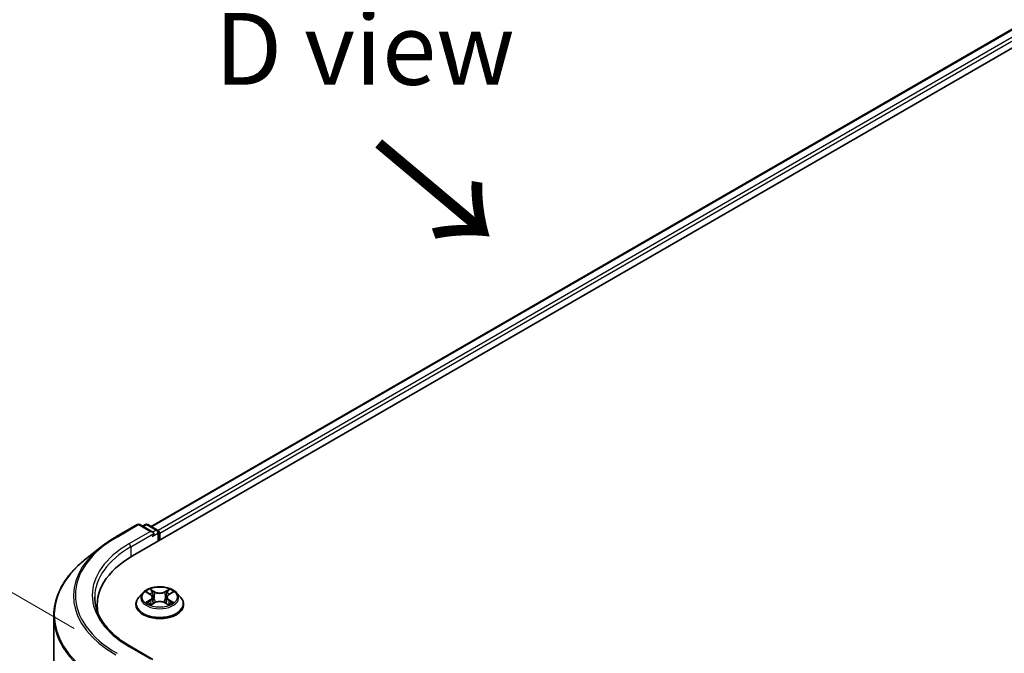
# Model space of a CAD drawing. Units: millimetres. Extents: x 36 to 5570, y 20 to 863.
# Drawn here: x 112 to 198, y 594 to 649 of the extents above; entities that cross this region are included whole.
import ezdxf

# ---------------------------------------------------------------- set-up
doc = ezdxf.new("R2010")
doc.units = ezdxf.units.MM
doc.header["$LTSCALE"] = 2.5
doc.layers.get('Defpoints').update_dxf_attribs({"lineweight": 25})
for name, color, linetype, lineweight in [('Dimension (ISO)', 7, 'Continuous', 18), ('Symbol (ISO)', 7, 'Continuous', 18), ('Visible (ISO)', 7, 'Continuous', 35), ('Visible Narrow (ISO)', 7, 'Continuous', 25)]:
    doc.layers.add(name, color=color, linetype=linetype, lineweight=lineweight)
doc.styles.add('Note Text (TK)', font='MS PGothic.ttf')
doc.dimstyles.new('Default - Method 1b (TK)', dxfattribs={"dimscale": 2.5, "dimtxt": 2.5, "dimasz": 2.5, "dimexe": 1, "dimexo": 1.5, "dimgap": 1, "dimtad": 1, "dimrnd": 1e-08, "dimdsep": 46, "dimtxsty": 'Note Text (TK)', "dimcen": 0.09, "dimdle": 5, "dimclrd": 100, "dimclre": 100, "dimclrt": 7, "dimadec": 1, "dimazin": 1, "dimtfac": 1, "dimtmove": 0, "dimatfit": 3, "dimfxl": 1, "dimtolj": 1, "dimlwd": -1, "dimlwe": -1, "dimarcsym": 0})

# ---------------------------------------------------------------- blocks, each defined once
blk = doc.blocks.new('*D22')
at = {"layer": 'Defpoints', "color": 0}
for p in [(120.486, 593.895), (89.432, 573.333), (120.486, 555.403)]:
    blk.add_point(p, dxfattribs=at)
at = {"layer": 'Dimension (ISO)', "color": 100}
for p, q in [((116.736, 596.06), (86.932, 613.268)), ((89.432, 605.575), (89.432, 579.583)), ((116.736, 557.568), (86.932, 574.776))]:
    blk.add_line(p, q, dxfattribs=at)
for points in [[(88.39, 605.575), (90.474, 605.575), (89.432, 611.825)], [(88.39, 579.583), (90.474, 579.583), (89.432, 573.333)]]:
    blk.add_solid(points, dxfattribs=at)
at = {"layer": 'Dimension (ISO)', "color": 7, "insert": (84.382, 588.419), "char_height": 6.25, "attachment_point": 4, "rotation": 90, "style": 'Note Text (TK)'}
blk.add_mtext('\\A1;{\\Q30.000;\\W0.816;\\H0.816x;66}', dxfattribs=at)

msp = doc.modelspace()

# ---------------------------------------------------------------- linework, layer by layer
at = {"layer": 'Visible (ISO)'}
for p, q in [((121.8294, 602.3693), (202.6417, 649.0263)), ((199.171, 648.646), (123.4662, 604.9378)), ((120.3791, 604.0303), (122.2478, 605.1092)), ((123.6095, 604.4468), (122.4621, 605.1092)), ((122.9554, 605.109), (122.709, 604.9667)), ((123.1697, 605.109), (124.0074, 604.6253)), ((124.1145, 604.4397), (124.1145, 603.6886)), ((124.2033, 603.7399), (124.2033, 604.3231)), ((119.1028, 603.169), (117.7521, 602.0998)), ((122.7385, 599.1672), (122.3841, 598.7719)), ((123.0855, 599.2106), (123.3896, 599.0288)), ((123.5769, 598.779), (123.6354, 598.2337)), ((124.8297, 598.779), (124.7712, 598.2337)), ((125.017, 599.0288), (125.3211, 599.2106)), ((125.6682, 599.1672), (126.0225, 598.7719)), ((118.7541, 597.576), (118.7541, 598.0827)), ((122.1319, 598.141), (122.1319, 598.1648)), ((123.4453, 598.1277), (123.7621, 598.3043)), ((124.6445, 598.3043), (124.9613, 598.1277)), ((126.2747, 598.141), (126.2747, 598.1648)), ((114.9684, 562.2785), (114.9684, 597.1446)), ((123.6095, 593.3658), (121.6335, 594.5066))]:
    msp.add_line(p, q, dxfattribs=at)
for centre, start, end in [((122.355, 604.9236), 60, 120), ((123.0625, 604.9234), 60, 120), ((123.9003, 604.4397), 0, 60)]:
    msp.add_arc(centre, 0.2143, start, end, dxfattribs=at)
for centre, major_axis, start_param, end_param in [((123.3952, 604.3231), (0.303, 0), 0, 1.5707963), ((123.5467, 604.2356), (-0.1071, -0.1856), 0.7853982, 2.3561945), ((124.0518, 604.4106), (-0.1071, 0.1856), 3.9269908, 5.4164216), ((129.2541, 598.0827), (-10.5, 0), 5.4977871, 6.3952101), ((129.2541, 596.9163), (-10.7143, 0), 6.0825558, 6.1302195)]:
    msp.add_ellipse(centre, major_axis=major_axis, ratio=0.5773503, start_param=start_param, end_param=end_param, dxfattribs=at)
for points, knots in [([(119.1028, 603.169), (119.1802, 603.2303), (119.2592, 603.2908), (119.4204, 603.4104), (119.5025, 603.4695), (119.6698, 603.586), (119.755, 603.6434), (119.9283, 603.7568), (120.0165, 603.8126), (120.1956, 603.9227), (120.2866, 603.9769), (120.3791, 604.0303)], [4.55712806, 4.55712806, 4.55712806, 4.55712806, 4.58818025, 4.58818025, 4.61923243, 4.61923243, 4.65028461, 4.65028461, 4.6813368, 4.6813368, 4.71238898, 4.71238898, 4.71238898, 4.71238898]), ([(117.7521, 602.0998), (117.3966, 601.8183), (117.071, 601.5233), (116.4852, 600.9103), (116.2251, 600.5922), (115.7747, 599.9377), (115.5846, 599.6011), (115.2785, 598.9148), (115.1625, 598.565), (115.0074, 597.8583), (114.9684, 597.5014), (114.9684, 597.1446)], [1.72605724, 1.72605724, 1.72605724, 1.72605724, 1.85208469, 1.85208469, 1.97811214, 1.97811214, 2.10413959, 2.10413959, 2.23016704, 2.23016704, 2.35619449, 2.35619449, 2.35619449, 2.35619449]), ([(125.6682, 599.1672), (125.5805, 599.265), (125.4692, 599.3508), (125.2066, 599.4984), (125.0536, 599.5592), (124.7252, 599.648), (124.5499, 599.676), (124.1947, 599.6976), (124.0148, 599.6912), (123.6666, 599.6449), (123.4985, 599.6049), (123.1894, 599.4934), (123.0487, 599.4218), (122.8574, 599.2849), (122.7933, 599.2284), (122.7385, 599.1672)], [1.2629648, 1.2629648, 1.2629648, 1.2629648, 1.5839777, 1.5839777, 1.9184063, 1.9184063, 2.2514838, 2.2514838, 2.5827972, 2.5827972, 2.9145331, 2.9145331, 3.2485111, 3.2485111, 3.4494242, 3.4494242, 3.4494242, 3.4494242]), ([(121.6335, 594.5066), (121.2373, 594.7353), (120.8733, 594.9815), (120.2186, 595.5018), (119.928, 595.7758), (119.4266, 596.3439), (119.2159, 596.6379), (118.8783, 597.2379), (118.7513, 597.5438), (118.5821, 598.1607), (118.5398, 598.4716), (118.5398, 598.7826)], [3.14159265, 3.14159265, 3.14159265, 3.14159265, 3.29867229, 3.29867229, 3.45575192, 3.45575192, 3.61283155, 3.61283155, 3.76991118, 3.76991118, 3.92699082, 3.92699082, 3.92699082, 3.92699082]), ([(122.3841, 598.7719), (122.3522, 598.7363), (122.3229, 598.6995), (122.2701, 598.6236), (122.2466, 598.5845), (122.2057, 598.5044), (122.1883, 598.4633), (122.1604, 598.3798), (122.1497, 598.3373), (122.1355, 598.2514), (122.1319, 598.2081), (122.1319, 598.1648)], [3.4494242, 3.4494242, 3.4494242, 3.4494242, 3.54493753, 3.54493753, 3.64045085, 3.64045085, 3.73596417, 3.73596417, 3.83147749, 3.83147749, 3.92699082, 3.92699082, 3.92699082, 3.92699082]), ([(123.1554, 599.1688), (123.1129, 599.2171), (123.0479, 599.2447), (122.9859, 599.2583), (122.9852, 599.2584), (122.9845, 599.2586)], [0.001902216, 0.001902216, 0.001902216, 0.001902216, 0.032055974, 0.032055974, 0.032394303, 0.032394303, 0.032394303, 0.032394303]), ([(122.9845, 599.2586), (122.9851, 599.2583), (122.9857, 599.2581), (122.9921, 599.2557), (122.9978, 599.2534), (123.0036, 599.251)], [-0.0323943032, -0.0323943032, -0.0323943032, -0.0323943032, -0.0320559737, -0.0320559737, -0.0289727583, -0.0289727583, -0.0289727583, -0.0289727583]), ([(123.381, 599.4844), (123.3807, 599.4847), (123.3804, 599.4849), (123.3797, 599.4855), (123.3793, 599.4859), (123.3789, 599.4863)], [-0.00023059908, -0.00023059908, -0.00023059908, -0.00023059908, 0, 0, 0.00033832945, 0.00033832945, 0.00033832945, 0.00033832945]), ([(123.3789, 599.4863), (123.3791, 599.4859), (123.3794, 599.4855), (123.3798, 599.4848), (123.38, 599.4845), (123.3802, 599.4842)], [-0.00033832945, -0.00033832945, -0.00033832945, -0.00033832945, 0, 0, 0.00024151791, 0.00024151791, 0.00024151791, 0.00024151791]), ([(123.5769, 598.779), (123.5748, 598.7984), (123.5704, 598.8177), (123.557, 598.8552), (123.548, 598.8735), (123.5261, 598.9088), (123.5132, 598.9257), (123.4836, 598.9581), (123.4671, 598.9734), (123.4307, 599.0024), (123.4109, 599.0161), (123.3896, 599.0288)], [0.84730152, 0.84730152, 0.84730152, 0.84730152, 0.98850982, 0.98850982, 1.12971813, 1.12971813, 1.27092643, 1.27092643, 1.41213473, 1.41213473, 1.55334303, 1.55334303, 1.55334303, 1.55334303]), ([(125.017, 599.0288), (124.9957, 599.0161), (124.9759, 599.0024), (124.9396, 598.9734), (124.923, 598.9581), (124.8934, 598.9257), (124.8805, 598.9088), (124.8586, 598.8735), (124.8497, 598.8552), (124.8363, 598.8177), (124.8318, 598.7984), (124.8297, 598.779)], [3.15904595, 3.15904595, 3.15904595, 3.15904595, 3.30025425, 3.30025425, 3.44146255, 3.44146255, 3.58267086, 3.58267086, 3.72387916, 3.72387916, 3.86508746, 3.86508746, 3.86508746, 3.86508746]), ([(124.9398, 599.3347), (124.9799, 599.3901), (125.0027, 599.4471), (125.0272, 599.4855), (125.0275, 599.4859), (125.0277, 599.4863)], [0, 0, 0, 0, 0.032055974, 0.032055974, 0.032394303, 0.032394303, 0.032394303, 0.032394303]), ([(125.0277, 599.4863), (125.0273, 599.4859), (125.0269, 599.4855), (125.0227, 599.4819), (125.019, 599.4784), (125.0152, 599.4749)], [-0.0323943032, -0.0323943032, -0.0323943032, -0.0323943032, -0.0320559737, -0.0320559737, -0.0289727583, -0.0289727583, -0.0289727583, -0.0289727583]), ([(125.4221, 599.2586), (125.4214, 599.2584), (125.4208, 599.2583), (125.4196, 599.258), (125.4191, 599.2579), (125.4186, 599.2578)], [-0.00033832945, -0.00033832945, -0.00033832945, -0.00033832945, 0, 0, 0.00024151791, 0.00024151791, 0.00024151791, 0.00024151791]), ([(125.419, 599.2573), (125.4194, 599.2575), (125.4198, 599.2577), (125.4209, 599.2581), (125.4215, 599.2583), (125.4221, 599.2586)], [-0.00023059908, -0.00023059908, -0.00023059908, -0.00023059908, 0, 0, 0.00033832945, 0.00033832945, 0.00033832945, 0.00033832945]), ([(126.2747, 598.1648), (126.2747, 598.2081), (126.2711, 598.2514), (126.2569, 598.3373), (126.2462, 598.3798), (126.2183, 598.4633), (126.2009, 598.5044), (126.16, 598.5845), (126.1365, 598.6236), (126.0837, 598.6995), (126.0544, 598.7363), (126.0225, 598.7719)], [0.78539816, 0.78539816, 0.78539816, 0.78539816, 0.88091149, 0.88091149, 0.97642481, 0.97642481, 1.07193813, 1.07193813, 1.16745145, 1.16745145, 1.26296478, 1.26296478, 1.26296478, 1.26296478]), ([(122.1319, 598.141), (122.1319, 598.0133), (122.1655, 597.8859), (122.2962, 597.6419), (122.3954, 597.5257), (122.6516, 597.315), (122.8107, 597.2214), (123.1707, 597.0685), (123.3716, 597.0095), (123.7942, 596.9318), (124.0156, 596.913), (124.4572, 596.9171), (124.6773, 596.94), (125.0947, 597.0255), (125.2919, 597.088), (125.644, 597.2476), (125.7988, 597.3447), (126.0485, 597.565), (126.1439, 597.6882), (126.2503, 597.9233), (126.2747, 598.0321), (126.2747, 598.141)], [3.9269908, 3.9269908, 3.9269908, 3.9269908, 4.2267014, 4.2267014, 4.5391124, 4.5391124, 4.8636054, 4.8636054, 5.1893334, 5.1893334, 5.5140838, 5.5140838, 5.8384387, 5.8384387, 6.1632728, 6.1632728, 6.4890702, 6.4890702, 6.8129852, 6.8129852, 7.0685835, 7.0685835, 7.0685835, 7.0685835]), ([(122.9876, 598.3078), (122.9872, 598.3076), (122.9868, 598.3075), (122.9857, 598.3071), (122.9851, 598.3068), (122.9845, 598.3066)], [-0.00023059908, -0.00023059908, -0.00023059908, -0.00023059908, 0, 0, 0.00033832945, 0.00033832945, 0.00033832945, 0.00033832945]), ([(122.9845, 598.3066), (122.9852, 598.3067), (122.9859, 598.3069), (122.987, 598.3071), (122.9875, 598.3072), (122.988, 598.3073)], [-0.00033832945, -0.00033832945, -0.00033832945, -0.00033832945, 0, 0, 0.00024151791, 0.00024151791, 0.00024151791, 0.00024151791]), ([(123.2235, 598.2806), (123.2364, 598.2699), (123.2504, 598.2591), (123.2804, 598.2376), (123.2965, 598.2268), (123.3305, 598.2057), (123.3485, 598.1952), (123.3864, 598.1747), (123.4063, 598.1647), (123.4392, 598.1493), (123.4516, 598.1437), (123.4643, 598.1382)], [4.53491661, 4.53491661, 4.53491661, 4.53491661, 4.60506204, 4.60506204, 4.67520747, 4.67520747, 4.7453529, 4.7453529, 4.81549833, 4.81549833, 4.85637589, 4.85637589, 4.85637589, 4.85637589]), ([(123.458, 598.1347), (123.4233, 598.1369), (123.4021, 598.1147), (123.3794, 598.0797), (123.3791, 598.0793), (123.3789, 598.0789)], [0.002431037, 0.002431037, 0.002431037, 0.002431037, 0.032055974, 0.032055974, 0.032394303, 0.032394303, 0.032394303, 0.032394303]), ([(123.3789, 598.0789), (123.3793, 598.0792), (123.3797, 598.0796), (123.3839, 598.0833), (123.3876, 598.0865), (123.3914, 598.0896)], [-0.0323943032, -0.0323943032, -0.0323943032, -0.0323943032, -0.0320559737, -0.0320559737, -0.0289727583, -0.0289727583, -0.0289727583, -0.0289727583]), ([(124.6445, 598.3043), (124.5969, 598.3308), (124.5427, 598.3528), (124.4261, 598.3862), (124.3637, 598.3976), (124.236, 598.4091), (124.1707, 598.4091), (124.0429, 598.3976), (123.9805, 598.3862), (123.8639, 598.3528), (123.8097, 598.3308), (123.7621, 598.3043)], [1.5882496, 1.5882496, 1.5882496, 1.5882496, 1.8954276, 1.8954276, 2.2026055, 2.2026055, 2.5097835, 2.5097835, 2.8169614, 2.8169614, 3.1241394, 3.1241394, 3.1241394, 3.1241394]), ([(124.9423, 598.1382), (124.955, 598.1437), (124.9674, 598.1493), (125.0003, 598.1647), (125.0202, 598.1747), (125.0581, 598.1952), (125.0761, 598.2057), (125.1102, 598.2268), (125.1262, 598.2376), (125.1562, 598.2591), (125.1702, 598.2699), (125.1831, 598.2806)], [6.13919839, 6.13919839, 6.13919839, 6.13919839, 6.18007596, 6.18007596, 6.25022139, 6.25022139, 6.32036682, 6.32036682, 6.39051225, 6.39051225, 6.46065768, 6.46065768, 6.46065768, 6.46065768]), ([(125.0257, 598.0807), (125.0259, 598.0805), (125.0262, 598.0802), (125.0269, 598.0796), (125.0273, 598.0792), (125.0277, 598.0789)], [-0.00023059908, -0.00023059908, -0.00023059908, -0.00023059908, 0, 0, 0.00033832945, 0.00033832945, 0.00033832945, 0.00033832945]), ([(125.0277, 598.0789), (125.0275, 598.0793), (125.0272, 598.0797), (125.0268, 598.0803), (125.0266, 598.0806), (125.0264, 598.0809)], [-0.00033832945, -0.00033832945, -0.00033832945, -0.00033832945, 0, 0, 0.00024151791, 0.00024151791, 0.00024151791, 0.00024151791]), ([(125.2434, 598.309), (125.2855, 598.3169), (125.3548, 598.3208), (125.4208, 598.3069), (125.4214, 598.3067), (125.4221, 598.3066)], [0, 0, 0, 0, 0.032055974, 0.032055974, 0.032394303, 0.032394303, 0.032394303, 0.032394303]), ([(125.4221, 598.3066), (125.4215, 598.3068), (125.4209, 598.3071), (125.4145, 598.3094), (125.4088, 598.3115), (125.403, 598.3135)], [-0.0323943032, -0.0323943032, -0.0323943032, -0.0323943032, -0.0320559737, -0.0320559737, -0.0289727583, -0.0289727583, -0.0289727583, -0.0289727583])]:
    msp.add_open_spline(points, degree=3, knots=knots, dxfattribs=at)
for points in [[(123.0036, 599.251), (123.0314, 599.2397), (123.0593, 599.2263), (123.0856, 599.2107)], [(125.0152, 599.4749), (124.9799, 599.4419), (124.944, 599.4012), (124.9037, 599.3619)], [(125.3211, 599.2107), (125.3211, 599.2107), (125.3211, 599.2107), (125.3212, 599.2108)], [(123.3914, 598.0896), (123.409, 598.1044), (123.4269, 598.1174), (123.4453, 598.1277)], [(125.403, 598.3135), (125.3489, 598.3322), (125.2941, 598.3438), (125.2529, 598.3516)]]:
    msp.add_open_spline(points, degree=3, dxfattribs=at)
at = {"layer": 'Visible Narrow (ISO)'}
for p, q in [((199.2781, 648.6354), (123.5289, 604.9016)), ((199.8132, 648.3264), (124.0554, 604.5876)), ((199.9647, 648.064), (124.2033, 604.3231)), ((120.4862, 604.0197), (122.355, 605.0986)), ((122.355, 605.0986), (123.3952, 604.498)), ((122.7717, 604.9305), (123.0625, 605.0984)), ((123.0625, 605.0984), (123.9003, 604.6147)), ((123.3952, 604.498), (121.5264, 603.4191)), ((121.6779, 603.1567), (123.6982, 604.3231)), ((123.5467, 604.0606), (124.0518, 604.3522)), ((123.9003, 604.6147), (123.6095, 604.4468)), ((124.0518, 604.3522), (124.0518, 603.6524)), ((121.6779, 603.1567), (121.6779, 602.28)), ((122.9845, 599.2586), (123.3713, 599.0273)), ((123.7795, 599.2629), (123.3789, 599.4863)), ((123.5029, 599.3619), (123.7548, 599.2215)), ((123.7187, 598.7157), (123.5908, 599.1772)), ((123.7548, 599.2215), (123.7187, 598.7157)), ((125.0277, 599.4863), (124.6271, 599.2629)), ((124.6519, 599.2215), (124.9037, 599.3619)), ((124.6519, 599.2215), (124.6879, 598.7157)), ((124.8158, 599.1772), (124.6879, 598.7157)), ((125.0353, 599.0273), (125.4221, 599.2586)), ((123.3713, 598.5379), (122.9845, 598.3066)), ((123.1537, 598.3516), (123.3969, 598.497)), ((123.2827, 598.2363), (123.2572, 598.2774)), ((123.3789, 598.0789), (123.7795, 598.3022)), ((123.3969, 598.497), (123.422, 598.1573)), ((123.4242, 598.1278), (123.4242, 598.1277)), ((123.4251, 598.1152), (123.4251, 598.1152)), ((124.6271, 598.3022), (125.0277, 598.0789)), ((124.9815, 598.1152), (124.9815, 598.1152)), ((124.9824, 598.1278), (124.9824, 598.1277)), ((125.0097, 598.497), (124.9846, 598.1573)), ((125.0097, 598.497), (125.2529, 598.3516)), ((125.4221, 598.3066), (125.0353, 598.5379)), ((125.1494, 598.2774), (125.1239, 598.2363)), ((121.5264, 594.496), (123.3952, 593.417))]:
    msp.add_line(p, q, dxfattribs=at)
for centre, major_axis, ratio, start_param, end_param in [((122.355, 604.9236), (-0.1071, 0.1856), 0.5773503, 5.4977871, 6.2831853), ((122.355, 604.9236), (0.1071, 0.1856), 0.5773503, 0, 0.7853982), ((123.0625, 604.9234), (-0.1071, 0.1856), 0.5773503, 5.4977871, 6.2831853), ((123.0625, 604.9234), (0.1071, 0.1856), 0.5773503, 0, 0.7853982), ((129.2541, 598.9575), (-12.3996, 0), 0.5773503, 5.4977871, 7.0685835), ((120.4862, 603.8447), (-0.1071, 0.1856), 0.5773503, 5.4977871, 6.2831853), ((123.9003, 604.4397), (0.1071, 0.1856), 0.5773503, 0, 0.7853982), ((123.9003, 604.4397), (0.1071, -0.1856), 0.5773503, 0.7853982, 2.3561945), ((123.9003, 604.4397), (0.2143, 0), 0.5773503, 5.4977871, 6.2831853), ((129.2541, 598.8946), (-12.5643, 0), 0.5773503, 5.6530481, 7.0685835), ((129.2541, 598.9575), (-10.9286, 0), 0.5773503, 5.4977871, 7.0685835), ((129.2541, 598.7826), (-10.7143, 0), 0.5773503, 5.4977871, 6.2831853), ((121.5264, 603.2441), (-0.1071, 0.1856), 0.5773503, 3.9269908, 5.4977871), ((129.2541, 597.2566), (-14.236, 0), 0.5773503, 5.6530481, 7.0685835), ((124.2033, 598.2284), (-2.0483, 0), 0.5773503, 5.8056187, 9.9023446), ((124.2033, 598.7295), (-1.6494, 0), 0.5773503, 5.8056187, 9.9023446), ((124.2033, 598.7826), (-1.4715, 0), 0.5773503, 5.3071026, 5.6884717), ((124.2033, 598.6206), (1.1516, 0), 0.5773503, 2.1762943, 2.4206222), ((123.3713, 598.9981), (0.0183, 0.0307), 0.5873385, 0, 0.7942785), ((122.9324, 598.7826), (0.6101, 0), 0.5773503, 5.5152404, 7.0511302), ((122.9324, 598.756), (0.6457, 0), 0.5773503, 5.5152404, 6.3450887), ((123.4782, 599.3497), (-0.0292, -0.0206), 0.1849737, 1.043317, 2.4384992), ((123.384, 599.2011), (0.1512, -0.3022), 0.5476269, 1.2270205, 1.8422764), ((123.5661, 599.165), (-0.0344, -0.0095), 0.2229178, 3.8515805, 5.2070037), ((123.7795, 599.2338), (-0.0174, -0.0312), 0.5671862, 3.9184152, 5.401945), ((124.2033, 599.4897), (0.6457, 0), 0.5773503, 3.9444441, 5.4803339), ((124.2033, 599.5163), (-0.6101, 0), 0.5773503, 0.8028515, 2.3387412), ((124.6271, 599.2338), (0.0174, -0.0312), 0.5671862, 0.8812403, 2.3647701), ((125.4742, 598.7826), (-0.6101, 0), 0.5773503, 5.5152404, 7.0511302), ((125.0226, 599.2011), (-0.1512, -0.3022), 0.5476269, 4.4409089, 5.0561648), ((124.8405, 599.165), (-0.0344, 0.0095), 0.2229178, 4.2177743, 5.5731974), ((125.4742, 598.756), (-0.6457, 0), 0.5773503, 6.221282, 7.0511302), ((124.2033, 598.6206), (1.1516, 0), 0.5773503, 0.7209705, 0.9652983), ((124.9284, 599.3497), (-0.0292, 0.0206), 0.1849737, 0.7030935, 2.0982756), ((125.0353, 598.9981), (-0.0183, 0.0307), 0.5873385, 5.4889069, 6.2831853), ((124.2033, 598.7826), (-1.4715, 0), 0.5773503, 3.7363063, 4.1176753), ((124.2033, 598.1648), (-2.0714, 0), 0.5773503, 0, 3.1415927), ((124.2033, 598.141), (2.0714, 0), 0.5773503, 3.1415927, 6.2831853), ((124.2033, 598.7826), (1.4715, 0), 0.5773503, 3.7363063, 4.1176753), ((123.1793, 598.3399), (-0.0069, -0.035), 0.7797536, 4.5269049, 5.922087), ((123.0701, 598.0739), (-0.1126, -0.2689), 0.7122196, 2.6720097, 3.2872655), ((123.2828, 598.2656), (-0.0304, -0.0188), 0.7297361, 5.1634453, 5.7754826), ((123.3713, 598.5087), (0.0183, -0.0307), 0.5873385, 0.8637843, 2.3473142), ((123.694, 598.7035), (-0.0344, -0.0095), 0.2228845, 3.8515738, 5.2026198), ((123.7795, 598.2731), (-0.0174, 0.0312), 0.5671862, 5.5063628, 6.2831853), ((124.2033, 598.0488), (0.6101, 0), 0.5773503, 0.8028515, 2.3387412), ((124.6271, 598.2731), (0.0174, 0.0312), 0.5671862, 0, 0.7768225), ((124.7126, 598.7035), (-0.0344, 0.0095), 0.2228845, 4.2221582, 5.5732041), ((125.0353, 598.5087), (-0.0183, -0.0307), 0.5873385, 3.9358711, 5.419401), ((124.2033, 598.7826), (1.4715, 0), 0.5773503, 5.3071026, 5.6884717), ((125.3365, 598.0739), (0.1126, -0.2689), 0.7122196, 2.9959198, 3.6111756), ((125.1238, 598.2656), (-0.0304, 0.0188), 0.7297361, 3.6492954, 4.2613326), ((125.2273, 598.3399), (0.0069, -0.035), 0.7797536, 0.3610983, 1.7562804), ((129.2541, 597.1446), (-14.2857, 0), 0.5773503, 0, 0.7853982), ((121.5264, 594.321), (0.1071, 0.1856), 0.5773503, 0, 0.7853982)]:
    msp.add_ellipse(centre, major_axis=major_axis, ratio=ratio, start_param=start_param, end_param=end_param, dxfattribs=at)
msp.add_ellipse((124.2033, 598.7826), major_axis=(1.5296, 0), ratio=0.5773503, dxfattribs=at)
for points in [[(123.3802, 599.4842), (123.4043, 599.4463), (123.4271, 599.3896), (123.4668, 599.3347)], [(123.5029, 599.3619), (123.4587, 599.405), (123.4197, 599.45), (123.381, 599.4844)], [(123.4668, 599.3347), (123.503, 599.2846), (123.5315, 599.2261), (123.5479, 599.1672)], [(123.5479, 599.1672), (123.5905, 599.0134), (123.6332, 598.8596), (123.6759, 598.7058)], [(124.7307, 598.7058), (124.7734, 598.8596), (124.8161, 599.0134), (124.8587, 599.1672)], [(124.8587, 599.1672), (124.8751, 599.2261), (124.9036, 599.2846), (124.9398, 599.3347)], [(125.4186, 599.2578), (125.3576, 599.2442), (125.2934, 599.2167), (125.2512, 599.1688)], [(125.3212, 599.2108), (125.3524, 599.2293), (125.3861, 599.2448), (125.419, 599.2573)], [(123.1537, 598.3516), (123.1085, 598.343), (123.0468, 598.3299), (122.9876, 598.3078)], [(122.988, 598.3073), (123.0529, 598.3207), (123.1214, 598.3168), (123.1632, 598.309)], [(123.1632, 598.309), (123.1855, 598.3048), (123.2059, 598.2951), (123.2235, 598.2805)], [(123.6759, 598.7058), (123.7119, 598.576), (123.7538, 598.4488), (123.804, 598.3257)], [(123.838, 598.3405), (123.7914, 598.4623), (123.7524, 598.5879), (123.7187, 598.7157)], [(124.6879, 598.7157), (124.6543, 598.5879), (124.6152, 598.4623), (124.5686, 598.3405)], [(124.6026, 598.3257), (124.6528, 598.4488), (124.6947, 598.576), (124.7307, 598.7058)], [(125.0264, 598.0809), (125.0042, 598.115), (124.983, 598.1369), (124.9486, 598.1347)], [(124.9613, 598.1277), (124.9834, 598.1154), (125.0046, 598.0992), (125.0257, 598.0807)], [(125.1831, 598.2805), (125.2007, 598.2951), (125.2211, 598.3048), (125.2434, 598.309)]]:
    msp.add_open_spline(points, degree=3, dxfattribs=at)

# ---------------------------------------------------------------- texts
at = {"layer": 'Symbol (ISO)', "color": 7, "insert": (142.0682, 646.5297), "char_height": 6.25, "attachment_point": 5, "line_spacing_factor": 1.5, "style": 'Note Text (TK)'}
msp.add_mtext('\\fＭＳ Ｐゴシック|b0|i0;D view', dxfattribs=at)
at = {"layer": 'Symbol (ISO)', "color": 7, "insert": (142.7448, 638.5097), "char_height": 10, "attachment_point": 4, "rotation": 320, "line_spacing_factor": 1.5, "style": 'Note Text (TK)'}
msp.add_mtext('\\fＭＳ Ｐゴシック|b0|i0;{\\H10.0000;→}', dxfattribs=at)

# ---------------------------------------------------------------- dimensions: what is measured, and where the dimension line sits
at = {"layer": 'Dimension (ISO)', "color": 100}
dim = msp.add_linear_dim(base=(89.4321, 573.3325), p1=(120.4862, 593.8954), p2=(120.4862, 555.4034), angle=90, text='{\\Q30.000;\\W0.816;\\H0.816x;<>}', dimstyle='Default - Method 1b (TK)', override={"dimgap": 1, "dimdec": 2, "dimlfac": 1.714643, "dimtol": 0, "dimlim": 0, "dimtp": 0, "dimtm": 0, "dimtdec": 2, "dimtofl": 0, "dimatfit": 1}, dxfattribs=at)
dim.commit()
dim.dimension.update_dxf_attribs({"geometry": '*D22', "text_midpoint": (89.4321, 592.5785), "dimtype": 160})

doc.saveas('drawing.dxf')
